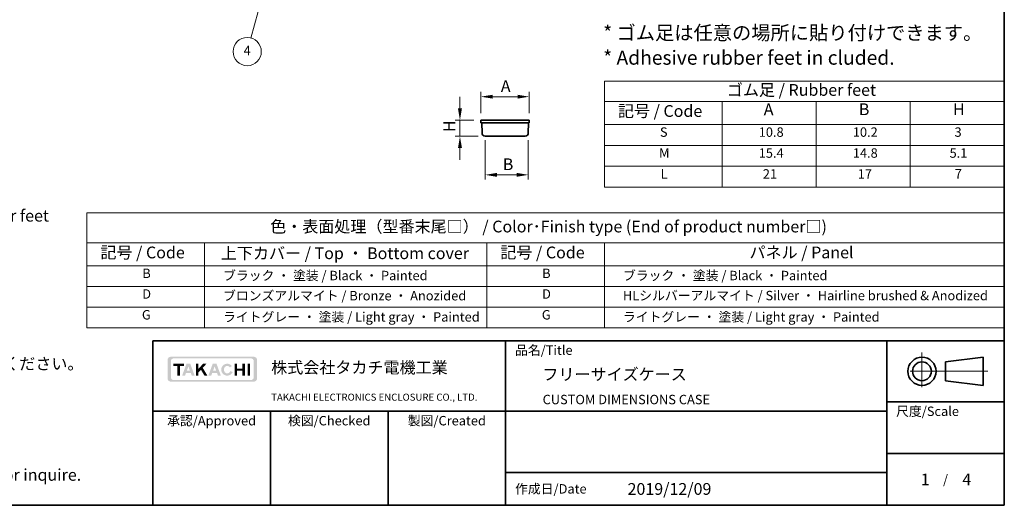
# Model space of a CAD drawing. Units: millimetres. Extents: x 51 to 4968, y 28 to 1012.
# Drawn here: x 687 to 1419, y 28 to 390 of the extents above; entities that cross this region are included whole.
import ezdxf
from ezdxf.enums import TextEntityAlignment as Align

# ---------------------------------------------------------------- set-up
doc = ezdxf.new("R2010")
doc.units = ezdxf.units.MM
doc.header["$LTSCALE"] = 3.5
doc.linetypes.add('CHAIN', pattern=[0.35429999999999995, 0.2362, -0.0295, 0.0591, -0.0295])
doc.layers.get('Defpoints').update_dxf_attribs({"lineweight": 25})
for name, color, linetype, lineweight in [('Border (ISO)', 7, 'Continuous', 35), ('Dimension (ISO)', 7, 'Continuous', 18), ('Hatch (ISO)', 1, 'Continuous', 18), ('Symbol (ISO)', 7, 'Continuous', 18), ('Symbol (TK)', 100, 'Continuous', 18), ('Title (ISO)', 7, 'Continuous', 35), ('Visible (ISO)', 7, 'Continuous', 35)]:
    doc.layers.add(name, color=color, linetype=linetype, lineweight=lineweight)
doc.styles.add('Note Text (TK)', font='txt')
doc.styles.add('Note Text (TK2)', font='txt')
doc.styles.add('文字スタイル67', font='arial.ttf')
doc.dimstyles.new('Default - Method 1b (TK)', dxfattribs={"dimscale": 3.5, "dimtxt": 2.5, "dimasz": 2.5, "dimexe": 1, "dimexo": 1.499999999999999, "dimgap": 1, "dimtad": 1, "dimtoh": 1, "dimrnd": 1e-08, "dimdsep": 46, "dimtxsty": 'Note Text (TK)', "dimcen": 0.09, "dimdle": 5, "dimclrd": 100, "dimclre": 100, "dimclrt": 7, "dimadec": 1, "dimazin": 1, "dimtfac": 1, "dimtmove": 0, "dimatfit": 3, "dimfxl": 1, "dimtolj": 1, "dimlwd": -1, "dimlwe": -1, "dimarcsym": 0})

# ---------------------------------------------------------------- blocks, each defined once
blk = doc.blocks.new('図面枠 tk図枠')
at = {"layer": 'Border (ISO)'}
for p in [(405.4999999999999, 289), (14.50000000000001, 8.000000000000007)]:
    blk.add_line(p, (405.4999999999999, 8.000000000000007), dxfattribs=at)
blk = doc.blocks.new('表題欄 tk表題欄')
at = {"layer": 'Hatch (ISO)'}
h = blk.add_hatch(color=256, dxfattribs=at)
edge = h.paths.add_edge_path(flags=0)
edge.add_arc((95.57537688673352, 236.2990653650367), 0.5958259999999996, 269.9999999999897, 360)
edge.add_line((96.17120288673351, 236.2990653650368), (96.17120288673348, 239.7107813650365))
edge.add_arc((95.5753768867335, 239.7107813650366), 0.5958259999999996, 0, 90.0000000000068)
edge.add_line((95.57537688673342, 240.3066073650366), (79.13710888673356, 240.3066073650366))
edge.add_arc((79.13710888673353, 239.7107813650366), 0.5958259999999996, 89.99999999999744, 180)
edge.add_line((78.54128288673353, 239.7107813650365), (78.54128288673331, 236.2990653650368))
edge.add_arc((79.13710888673332, 236.2990653650365), 0.5958259999999996, 180, 270.0000000000231)
edge.add_line((79.13710888673356, 235.7032393650365), (95.57537688673342, 235.7032393650367))
edge = h.paths.add_edge_path()
edge.add_line((77.83935088673357, 239.9556413650366), (77.83935088673357, 236.0542053650368))
edge.add_arc((78.54128288673346, 236.0542053650367), 0.7019319999998935, 180, 270.0000000000087)
edge.add_line((78.54128288673357, 235.3522733650368), (96.17120288673352, 235.3522733650368))
edge.add_arc((96.17120288673351, 236.0542053650367), 0.7019319999998921, 270, 360)
edge.add_line((96.8731348867334, 236.0542053650368), (96.87313488673352, 239.9556413650366))
edge.add_arc((96.1712028867336, 239.9556413650367), 0.7019319999998921, 0, 90.00000000000873)
edge.add_line((96.17120288673348, 240.6575733650367), (78.54128288673357, 240.6575733650366))
edge.add_arc((78.54128288673357, 239.9556413650366), 0.7019319999999984, 90, 180)
for points in [[(79.07181288673355, 239.1476033650369), (79.07181288673355, 238.6578833650367), (79.92066088673353, 238.6578833650367), (79.92066088673353, 236.6581933650368), (80.50832488673353, 236.6581933650368), (80.50832488673353, 238.6578833650367), (81.35717288673355, 238.6578833650367), (81.35717288673355, 239.1476033650369)], [(85.68407849525303, 236.6581933650368), (84.9434673993943, 237.8918698287545), (84.41792288673358, 237.3246628822781), (84.41792288673358, 236.6581933650368), (83.89555488673355, 236.6581933650368), (83.89555488673355, 239.1476033650369), (84.41792288673358, 239.1476033650369), (84.41792288673358, 238.0993979968839), (85.38913556809511, 239.1476033650369), (86.10696490847272, 239.1476033650369), (85.31925422435492, 238.2974470774499), (86.30334488673353, 236.6581933650368)], [(92.09142939614459, 239.1476033650369), (92.09142939614459, 236.6581933650368), (92.60971639614465, 236.6581933650368), (92.60971639614465, 237.6580383650368), (93.76872039614462, 237.6580383650368), (93.76872039614462, 236.6581933650368), (94.28700739614459, 236.6581933650368), (94.28700739614459, 239.1476033650369), (93.76872039614462, 239.1476033650369), (93.76872039614462, 238.1477583650367), (92.60971639614465, 238.1477583650367), (92.60971639614465, 239.1476033650369)], [(94.84202339614467, 239.1476033650369), (94.84202339614467, 236.6581933650368), (95.36439139614473, 236.6581933650368), (95.36439139614473, 239.1476033650369)]]:
    blk.add_hatch(color=256, dxfattribs=at).paths.add_polyline_path(points)
h = blk.add_hatch(color=256, dxfattribs=at)
h.paths.add_polyline_path([(82.59020695886475, 237.7110913650368), (81.95242681460243, 237.7110913650368), (82.27131688673356, 238.5794973650367)], flags=0)
h.paths.add_polyline_path([(82.77903014574996, 237.1968853650368), (81.76360362771717, 237.1968853650368), (81.56578886050404, 236.6581933650368), (80.94907288673355, 236.6581933650368), (81.86321688673357, 239.1476033650369), (82.67941688673353, 239.1476033650369), (83.59356088673351, 236.6581933650368), (82.97684491296302, 236.6581933650368)])
h = blk.add_hatch(color=256, dxfattribs=at)
h.paths.add_polyline_path([(87.52707281460246, 237.7110913650368), (88.16485295886469, 237.7110913650368), (87.84596288673359, 238.5794973650367)], flags=0)
h.paths.add_polyline_path([(87.14043486050403, 236.6581933650368), (87.3382496277172, 237.1968853650368), (88.35367614574989, 237.1968853650368), (88.551490912963, 236.6581933650368), (89.16820688673343, 236.6581933650368), (88.25406288673352, 239.1476033650369), (87.43786288673356, 239.1476033650369), (86.52371888673358, 236.6581933650368)])
h = blk.add_hatch(color=256, dxfattribs=at)
edge = h.paths.add_edge_path()
edge.add_arc((90.52309888673334, 237.9028983650369), 1.273272000000011, 38.55054079078439, 336.5820184016556)
edge.add_line((91.69149139614446, 237.3968543650369), (91.17255542714857, 237.6216113977801))
edge.add_ellipse((90.52309888673352, 237.9028983650369), major_axis=(0, -0.7998759999999119), ratio=0.8673469387756529, start_angle=128.5505407907963, end_angle=426.582018401653, ccw=False)
edge.add_line((91.09381514418376, 238.3576891122095), (91.51887237036831, 238.6964075050431))
at = {"layer": 'Title (ISO)'}
for p, q in [((74.70882392282105, 244.052739026017), (255.7088239228211, 244.052739026017)), ((74.70882392282105, 209.052739026017), (74.70882392282105, 244.052739026017)), ((149.7088239228211, 244.052739026017), (149.7088239228211, 209.052739026017)), ((230.7088239228211, 244.052739026017), (230.7088239228211, 209.052739026017)), ((255.7088239228211, 244.052739026017), (255.7088239228211, 209.052739026017)), ((243.2088239228211, 239.552739026017), (251.2088239228211, 240.5527390260171)), ((243.2088239228211, 239.552739026017), (243.2088239228211, 235.552739026017)), ((251.2088239228211, 234.552739026017), (251.2088239228211, 240.5527390260171)), ((243.2088239228211, 235.552739026017), (251.2088239228211, 234.552739026017)), ((230.7088239228211, 231.052739026017), (255.7088239228211, 231.052739026017)), ((74.70882392282105, 229.052739026017), (230.7088239228211, 229.052739026017)), ((99.70882392282108, 229.052739026017), (99.70882392282108, 209.052739026017)), ((124.708823922821, 229.052739026017), (124.708823922821, 209.052739026017)), ((230.7088239228211, 220.052739026017), (255.7088239228211, 220.052739026017)), ((149.7088239228211, 216.052739026017), (230.7088239228211, 216.052739026017)), ((255.7088239228211, 209.052739026017), (74.70882392282105, 209.052739026017))]:
    blk.add_line(p, q, dxfattribs=at)
at = {"layer": 'Title (ISO)', "color": 4, "linetype": 'CHAIN', "lineweight": 18, "ltscale": 8.889559745788574}
blk.add_line((238.2088239228211, 241.552739026017), (238.2088239228211, 233.552739026017), dxfattribs=at)
at = {"layer": 'Title (ISO)', "color": 4, "linetype": 'CHAIN', "lineweight": 18, "ltscale": 20.00163269042969}
blk.add_line((252.2088239228211, 237.552739026017), (234.2088239228211, 237.552739026017), dxfattribs=at)
at = {"layer": 'Title (ISO)'}
for radius in [3, 2]:
    blk.add_circle((238.2088239228211, 237.552739026017), radius, dxfattribs=at)
at = {"layer": 'Title (ISO)', "color": 1, "char_height": 2.000000029802322, "line_spacing_factor": 1.5, "style": 'Note Text (TK)'}
for s, insert, attachment_point in [('\\fＭＳ Ｐゴシック|b0|i0;\\H2.0000;品名/Title', (151.708823922821, 242.052739026017), 4), ('\\fＭＳ Ｐゴシック|b0|i0;\\H2.0000;尺度/Scale', (232.7088239228211, 229.052739026017), 4), ('\\fＭＳ Ｐゴシック|b0|i0;\\H2.0000;承認/Approved', (87.20882392282108, 227.052739026017), 5), ('\\fＭＳ Ｐゴシック|b0|i0;\\H2.0000;検図/Checked', (112.208823922821, 227.052739026017), 5), ('\\fＭＳ Ｐゴシック|b0|i0;\\H2.0000;製図/Created', (137.2088239228211, 227.052739026017), 5), ('\\fＭＳ Ｐゴシック|b0|i0;\\H2.0000;作成日/Date', (151.708823922821, 212.552739026017), 4)]:
    blk.add_mtext(s, dxfattribs=dict(at, insert=insert, attachment_point=attachment_point))
at = {"layer": 'Title (ISO)', "color": 7, "line_spacing_factor": 1.5, "style": 'Note Text (TK)'}
for s, insert, char_height, attachment_point in [('株式会社タカチ電機工業', (99.87313488673345, 238.052739026017), 2.5, 4), ('\\fArial|b0|i0;\\H1.4986;TAKACHI ELECTRONICS ENCLOSURE CO., LTD.', (99.87313488673342, 232.052739026017), 1.49859994649887, 4), ('\\fＭＳ Ｐゴシック|b0|i0;\\H2.0000;/', (243.2088239228211, 214.552739026017), 2.000000029802322, 5)]:
    blk.add_mtext(s, dxfattribs=dict(at, insert=insert, char_height=char_height, attachment_point=attachment_point))
at = {"layer": 'Title (ISO)', "color": 7}
for tag, p, height, style in [('<品名>_001', (157.524164831912, 235.6535912987443), 2.5, 'Note Text (TK)'), ('<Title>_001', (157.5696697597653, 230.5520568828656), 2.000000029802322, '文字スタイル67'), ('<ページ_No.>_001', (237.9488807410029, 213.302739026017), 2.5, 'Note Text (TK)'), ('<総ページ数>_001', (246.7926307410029, 213.302739026017), 2.5, 'Note Text (TK)'), ('作成日_001', (175.6250171046392, 211.2814322078352), 2.5, 'Note Text (TK)')]:
    blk.add_attdef(tag, p, '', height=height, dxfattribs=dict(at, style=style))
at = {"layer": 'Title (ISO)', "color": 7, "style": 'Note Text (TK)'}
blk.add_attdef('<尺度>', text='', height=2.5, dxfattribs=at).set_placement((243.2088239228211, 223.5527390260171), align=Align.MIDDLE_CENTER)
blk = doc.blocks.new('バルーン1')
at = {"layer": 'Symbol (TK)', "color": 100}
for p, q in [((255.5792083124362, 144.5183640970463), (254.4338444340551, 142.240614860168)), ((254.9159255903156, 142.1079583157438), (255.5792083124362, 144.5183640970463)), ((255.3980067465762, 141.9753017713197), (255.5792083124362, 144.5183640970463)), ((254.9159255903156, 142.1079583157438), (245.3603592824101, 107.3825064020331))]:
    blk.add_line(p, q, dxfattribs=at)
at = {"layer": 'Symbol (TK)'}
blk.add_circle((244.5674308403362, 104.5009609656869), 3.000000044703483, dxfattribs=at)
at = {"layer": 'Symbol (TK)', "color": 7, "insert": (244.5674308403362, 104.4834171068383), "char_height": 2.000000029802322, "attachment_point": 5, "style": 'Note Text (TK2)'}
blk.add_mtext('4', dxfattribs=at)
blk = doc.blocks.new('テーブル1')
at = {"layer": 'Symbol (ISO)'}
for p, q in [((320.5, 98.18671781026445), (405.4999999999999, 98.18671781026445)), ((320.5, 98.18671781026445), (320.5, 93.90671781026442)), ((405.4999999999999, 98.18671781026445), (405.4999999999999, 93.90671781026442)), ((320.5, 93.90671781026442), (405.4999999999999, 93.90671781026442)), ((320.5, 93.90671781026442), (320.5, 89.00671781026443)), ((345.5, 93.90671781026442), (345.5, 89.00671781026443)), ((365.5, 93.90671781026442), (365.5, 89.00671781026443)), ((385.5, 93.90671781026442), (385.5, 89.00671781026443)), ((405.4999999999999, 93.90671781026442), (405.4999999999999, 89.00671781026443)), ((320.5, 89.00671781026443), (405.4999999999999, 89.00671781026443)), ((320.5, 89.00671781026443), (320.5, 75.65403070966767)), ((345.5, 89.00671781026443), (345.5, 75.65403070966767)), ((365.5, 89.00671781026443), (365.5, 75.65403070966767)), ((385.5, 89.00671781026443), (385.5, 75.65403070966767)), ((405.4999999999999, 89.00671781026443), (405.4999999999999, 75.65403070966767)), ((320.5, 84.5558221100655), (405.4999999999999, 84.5558221100655)), ((320.5, 80.10492640986658), (405.4999999999999, 80.10492640986658)), ((320.5, 75.65403070966767), (405.4999999999999, 75.65403070966767))]:
    blk.add_line(p, q, dxfattribs=at)
at = {"layer": 'Symbol (ISO)', "color": 7, "attachment_point": 7}
for s, insert, char_height, style in [('ゴム足 / Rubber feet', (346.5326441358541, 94.31426168494542), 2.5, 'Note Text (TK)'), ('記号 / Code', (323.3642697422473, 89.83391070612392), 2.5, 'Note Text (TK)'), ('A', (354.363789569115, 90.19209791780133), 2.5, 'Note Text (TK)'), ('B', (374.5804802289212, 90.20671774507186), 2.5, 'Note Text (TK)'), ('H', (394.5891702817403, 90.20671774507186), 2.5, 'Note Text (TK)'), ('S', (332.2914157370542, 85.75787816936051), 2.000000029802322, 'Note Text (TK2)'), ('10.8', (353.2958932983544, 85.75203020864998), 2.000000029802322, 'Note Text (TK2)'), ('10.2', (373.2958932983544, 85.75787816179351), 2.000000029802322, 'Note Text (TK2)'), ('3', (394.9178624260929, 85.75787816936051), 2.000000029802322, 'Note Text (TK2)'), ('M', (332.1192894738692, 81.33037429628762), 2.000000029802322, 'Note Text (TK2)'), ('15.4', (353.2958932983544, 81.30113450845106), 2.000000029802322, 'Note Text (TK2)'), ('14.8', (373.2958932983544, 81.30113450845106), 2.000000029802322, 'Note Text (TK2)'), ('5.1', (393.8652309138086, 81.30113450845106), 2.000000029802322, 'Note Text (TK2)'), ('L', (332.4489831242051, 76.8794785960887), 2.000000029802322, 'Note Text (TK2)'), ('21', (354.1693244237211, 76.86193471395713), 2.000000029802322, 'Note Text (TK2)'), ('17', (374.3485248851445, 76.86193471395713), 2.000000029802322, 'Note Text (TK2)'), ('7', (394.9690625579281, 76.8794785960887), 2.000000029802322, 'Note Text (TK2)')]:
    blk.add_mtext(s, dxfattribs=dict(at, insert=insert, char_height=char_height, style=style))
blk = doc.blocks.new('テーブル2')
at = {"layer": 'Symbol (ISO)'}
for p, q in [((210.4999999999999, 70.21221721016241), (405.4999999999999, 70.21221721016241)), ((210.4999999999999, 70.21221721016241), (210.4999999999999, 63.82199596842816)), ((405.4999999999999, 70.21221721016241), (405.4999999999999, 63.82199596842816)), ((210.4999999999999, 63.82199596842816), (405.4999999999999, 63.82199596842816)), ((210.4999999999999, 63.82199596842816), (210.4999999999999, 58.92199596842815)), ((235.5, 63.82199596842816), (235.5, 58.92199596842815)), ((295.5, 63.82199596842816), (295.5, 58.92199596842815)), ((320.5, 63.82199596842816), (320.5, 58.92199596842815)), ((405.4999999999999, 63.82199596842816), (405.4999999999999, 58.92199596842815)), ((210.4999999999999, 58.92199596842815), (405.4999999999999, 58.92199596842815)), ((210.4999999999999, 58.92199596842815), (210.4999999999999, 45.72199587902118)), ((235.5, 58.92199596842815), (235.5, 45.72199587902118)), ((295.5, 58.92199596842815), (295.5, 45.72199587902118)), ((320.5, 58.92199596842815), (320.5, 45.72199587902118)), ((405.4999999999999, 58.92199596842815), (405.4999999999999, 45.72199587902118)), ((210.4999999999999, 54.52199593862584), (405.4999999999999, 54.52199593862584)), ((210.4999999999999, 50.1219959088235), (405.4999999999999, 50.1219959088235)), ((210.4999999999999, 45.72199587902118), (405.4999999999999, 45.72199587902118))]:
    blk.add_line(p, q, dxfattribs=at)
at = {"layer": 'Symbol (ISO)', "color": 7, "attachment_point": 7}
for s, insert, char_height, style in [('色・表面処理（型番末尾□） / Color･Finish type (End of product number□)', (249.4493104051565, 65.26272055543245), 2.5, 'Note Text (TK)'), ('記号 / Code', (213.3642697422473, 59.74918886428763), 2.5, 'Note Text (TK)'), ('上下カバー / Top ・ Bottom cover', (238.9664448758566, 59.58106021737744), 2.5, 'Note Text (TK)'), ('記号 / Code', (298.3642697422473, 59.74918886428763), 2.5, 'Note Text (TK)'), ('パネル / Panel', (351.336655489299, 59.75649885242869), 2.5, 'Note Text (TK)'), ('B', (222.264384231083, 55.72199598984858), 2.000000029802322, 'Note Text (TK2)'), ('\u3000ブラック ・ 塗装 / Black ・ Painted', (236.7, 55.24831175437262), 2.000000029802322, 'Note Text (TK2)'), ('B', (307.2643842310829, 55.72199598984858), 2.000000029802322, 'Note Text (TK2)'), ('\u3000ブラック ・ 塗装 / Black ・ Painted', (321.6999999999999, 55.24831175437262), 2.000000029802322, 'Note Text (TK2)'), ('D', (222.2468403489514, 51.32199596004625), 2.000000029802322, 'Note Text (TK2)'), ('\u3000ブロンズアルマイト / Bronze ・ Anozided ', (236.7, 50.95942283837189), 2.000000029802322, 'Note Text (TK2)'), ('D', (307.2468403489513, 51.32199596004625), 2.000000029802322, 'Note Text (TK2)'), ('\u3000HLシルバーアルマイト / Silver ・ Hairline brushed & Anodized', (321.6999999999999, 50.98866257673194), 2.000000029802322, 'Note Text (TK2)'), ('G', (222.1872567048142, 46.89860410311789), 2.000000029802322, 'Note Text (TK2)'), ('\u3000ライトグレー ・ 塗装 / Light gray ・ Painted', (236.7, 46.44831169476796), 2.000000029802322, 'Note Text (TK2)'), ('G', (307.1872567048142, 46.89860410311789), 2.000000029802322, 'Note Text (TK2)'), ('\u3000ライトグレー ・ 塗装 / Light gray ・ Painted', (321.6999999999999, 46.44831169476796), 2.000000029802322, 'Note Text (TK2)')]:
    blk.add_mtext(s, dxfattribs=dict(at, insert=insert, char_height=char_height, style=style))
blk = doc.blocks.new('*D17')
at = {"layer": 'Defpoints', "color": 0}
for p in [(1029.916351486115, 314.6858757818468), (1014.256768090331, 302.7858757818469), (1033.016970551004, 302.7858757818469)]:
    blk.add_point(p, dxfattribs=at)
at = {"layer": 'Dimension (ISO)', "color": 100}
for p, q in [((1014.256768090331, 323.4358757818469), (1014.256768090331, 332.1858757818469)), ((1024.666351486115, 314.6858757818468), (1010.756768090331, 314.6858757818468)), ((1014.256768090331, 314.6858757818468), (1014.256768090331, 302.7858757818469)), ((1027.766970551004, 302.7858757818469), (1010.756768090331, 302.7858757818469)), ((1014.256768090331, 294.0358757818469), (1014.256768090331, 285.2858757818469))]:
    blk.add_line(p, q, dxfattribs=at)
for points in [[(1012.798434756998, 323.4358757818469), (1015.715101423664, 323.4358757818469), (1014.256768090331, 314.6858757818468)], [(1012.798434756998, 294.0358757818469), (1015.715101423664, 294.0358757818469), (1014.256768090331, 302.7858757818469)]]:
    blk.add_solid(points, dxfattribs=at)
at = {"layer": 'Dimension (ISO)', "color": 7, "insert": (1006.381768090331, 303.1676937977205), "char_height": 8.75, "attachment_point": 4, "rotation": 90, "style": 'Note Text (TK)'}
blk.add_mtext('\\A1; H', dxfattribs=at)
blk = doc.blocks.new('*D18')
at = {"layer": 'Defpoints', "color": 0}
for p in [(1033.016970551004, 305.1192091151802), (1065.082310241709, 305.0988471990173), (1065.082310241709, 274.0163954148406)]:
    blk.add_point(p, dxfattribs=at)
at = {"layer": 'Dimension (ISO)', "color": 100}
for p, q in [((1033.016970551004, 299.8692091151802), (1033.016970551004, 270.5163954148406)), ((1065.082310241709, 299.8488471990173), (1065.082310241709, 270.5163954148406)), ((1041.766970551003, 274.0163954148406), (1056.332310241709, 274.0163954148406))]:
    blk.add_line(p, q, dxfattribs=at)
for points in [[(1041.766970551003, 275.4747287481739), (1041.766970551003, 272.5580620815073), (1033.016970551004, 274.0163954148406)], [(1056.332310241709, 275.4747287481739), (1056.332310241709, 272.5580620815073), (1065.082310241709, 274.0163954148406)]]:
    blk.add_solid(points, dxfattribs=at)
at = {"layer": 'Dimension (ISO)', "color": 7, "insert": (1043.456600456944, 281.8913954148406), "char_height": 8.75, "attachment_point": 4, "style": 'Note Text (TK)'}
blk.add_mtext('\\A1; B', dxfattribs=at)
blk = doc.blocks.new('*D19')
at = {"layer": 'Defpoints', "color": 0}
for p in [(1065.849684819448, 332.1858757818467), (1029.916351486115, 314.6858757818468), (1065.849684819448, 314.6858757818468)]:
    blk.add_point(p, dxfattribs=at)
at = {"layer": 'Dimension (ISO)', "color": 100}
for p, q in [((1029.916351486115, 319.9358757818469), (1029.916351486115, 335.6858757818467)), ((1038.666351486115, 332.1858757818467), (1057.099684819448, 332.1858757818467)), ((1065.849684819448, 319.9358757818469), (1065.849684819448, 335.6858757818467))]:
    blk.add_line(p, q, dxfattribs=at)
for points in [[(1038.666351486115, 333.6442091151801), (1038.666351486115, 330.7275424485134), (1029.916351486115, 332.1858757818467)], [(1057.099684819448, 333.6442091151801), (1057.099684819448, 330.7275424485134), (1065.849684819448, 332.1858757818467)]]:
    blk.add_solid(points, dxfattribs=at)
at = {"layer": 'Dimension (ISO)', "color": 7, "insert": (1041.991682749933, 340.0608757818468), "char_height": 8.75, "attachment_point": 4, "style": 'Note Text (TK)'}
blk.add_mtext('\\A1; A', dxfattribs=at)

msp = doc.modelspace()

# ---------------------------------------------------------------- linework, layer by layer
at = {"layer": 'Visible (ISO)'}
for p, q in [((1065.849684819448, 314.6858757818468), (1029.916351486115, 314.6858757818468)), ((1029.916351486115, 314.6858757818468), (1029.916351486115, 312.8192091151802)), ((1029.916351486115, 312.8192091151802), (1065.849684819448, 312.8192091151802)), ((1030.683726063854, 305.0988471990173), (1030.616351486115, 312.8192091151802)), ((1065.082310241709, 305.0988471990173), (1065.149684819448, 312.8192091151802)), ((1065.849684819448, 314.6858757818468), (1065.849684819448, 312.8192091151802)), ((1062.749065754559, 302.7858757818469), (1033.016970551004, 302.7858757818469))]:
    msp.add_line(p, q, dxfattribs=at)
for centre, start, end in [((1033.016970551004, 305.1192091151802), 180.4999999999998, 270), ((1062.749065754559, 305.1192091151802), 270, 359.5000000000001)]:
    msp.add_arc(centre, 2.333333333333333, start, end, dxfattribs=at)

# ---------------------------------------------------------------- block references
at = {"xscale": 3.5, "yscale": 3.5, "zscale": 3.5}
for name in ['図面枠 tk図枠', 'テーブル1', 'テーブル2']:
    msp.add_blockref(name, (0, 0), dxfattribs=at)
msp.add_blockref('表題欄 tk表題欄', (524.2691162701261, -703.6845865910595), dxfattribs=at).add_auto_attribs({'<品名>_001': 'フリーサイズケース', '作成日_001': '2019/12/09', '<Title>_001': 'CUSTOM DIMENSIONS CASE', '<ページ_No.>_001': '1', '<総ページ数>_001': '4'})
at = {"layer": 'Symbol (TK)', "xscale": 3.5, "yscale": 3.5, "zscale": 3.5}
msp.add_blockref('バルーン1', (0, 0), dxfattribs=at)

# ---------------------------------------------------------------- texts
at = {"layer": 'Symbol (ISO)', "color": 7, "style": 'Note Text (TK)'}
for s, insert, char_height, width, attachment_point, line_spacing_factor in [('{\\fMS PGothic|b0|i0;\\H10.5000;* ゴム足は任意の場所に貼り付けできます。\\P* Adhesive rubber feet in cluded.}', (1120.835855473199, 385.0123095808737), 10.50000041723251, 295.4710429568493, 1, 1.058181881904602), (' Top / bottom      Panel       R corner   ventilation slits   Rubber feet\\P  cover color        color                           (2 x30 ){\\W0.1;\\P }', (352.5770841698757, 233.4234170812523), 8.75, 396.1119978187462, 4, 0.9975272417068481), ("{* 図面はD=260の代表図になります。お客様のご希望寸法に合わせてW、H寸法を制限範囲内で変更してご使用ください。\\P   ケース寸法範囲内でも対応できない場合があります。  詳細はカタログ内価格表でご確認ください。\\P* The drawing is a representative figure of D=260.\\P   According to customer's desired size Change W and D dimensions within the below limit range.\\P   Size combinations available will vary based on each base type. For more information, refer to our catalog, or inquire.}", (87.1110598610848, 90.91150194753264), 8.75, 664.6683806811059, 4, 1.418181777000427)]:
    msp.add_mtext(s, dxfattribs=dict(at, insert=insert, char_height=char_height, width=width, attachment_point=attachment_point, line_spacing_factor=line_spacing_factor))

# ---------------------------------------------------------------- dimensions: what is measured, and where the dimension line sits
at = {"layer": 'Dimension (ISO)', "color": 100}
for base, p1, p2, angle, text, override, picture, middle in [((1065.849684819448, 332.1858757818467), (1029.916351486115, 314.6858757818468), (1065.849684819448, 314.6858757818468), 180, ' A', {"dimtoh": 0, "dimdec": 2, "dimlfac": 0.4285714285714286, "dimtp": 0, "dimtm": 0, "dimtdec": 2, "dimtofl": 0, "dimatfit": 1}, '*D19', (1047.883018152782, 332.1858757818467)), ((1014.256768090331, 302.7858757818469), (1029.916351486115, 314.6858757818468), (1033.016970551004, 302.7858757818469), 270, ' H', {"dimtoh": 0, "dimdec": 2, "dimlfac": 0.4285714285714286, "dimtp": 0, "dimtm": 0, "dimtdec": 2, "dimtofl": 1, "dimatfit": 1}, '*D17', (1014.256768090331, 308.735875781847)), ((1065.082310241709, 274.0163954148406), (1033.016970551004, 305.1192091151802), (1065.082310241709, 305.0988471990173), 180, ' B', {"dimtoh": 0, "dimdec": 2, "dimlfac": 0.4285714285714286, "dimtp": 0, "dimtm": 0, "dimtdec": 2, "dimtofl": 0, "dimatfit": 1}, '*D18', (1049.049640396357, 274.0163954148406))]:
    dim = msp.add_linear_dim(base=base, p1=p1, p2=p2, angle=angle, text=text, dimstyle='Default - Method 1b (TK)', override=override, dxfattribs=at)
    dim.commit()
    dim.dimension.update_dxf_attribs({"geometry": picture, "text_midpoint": middle, "dimtype": 160})

doc.saveas('drawing.dxf')
